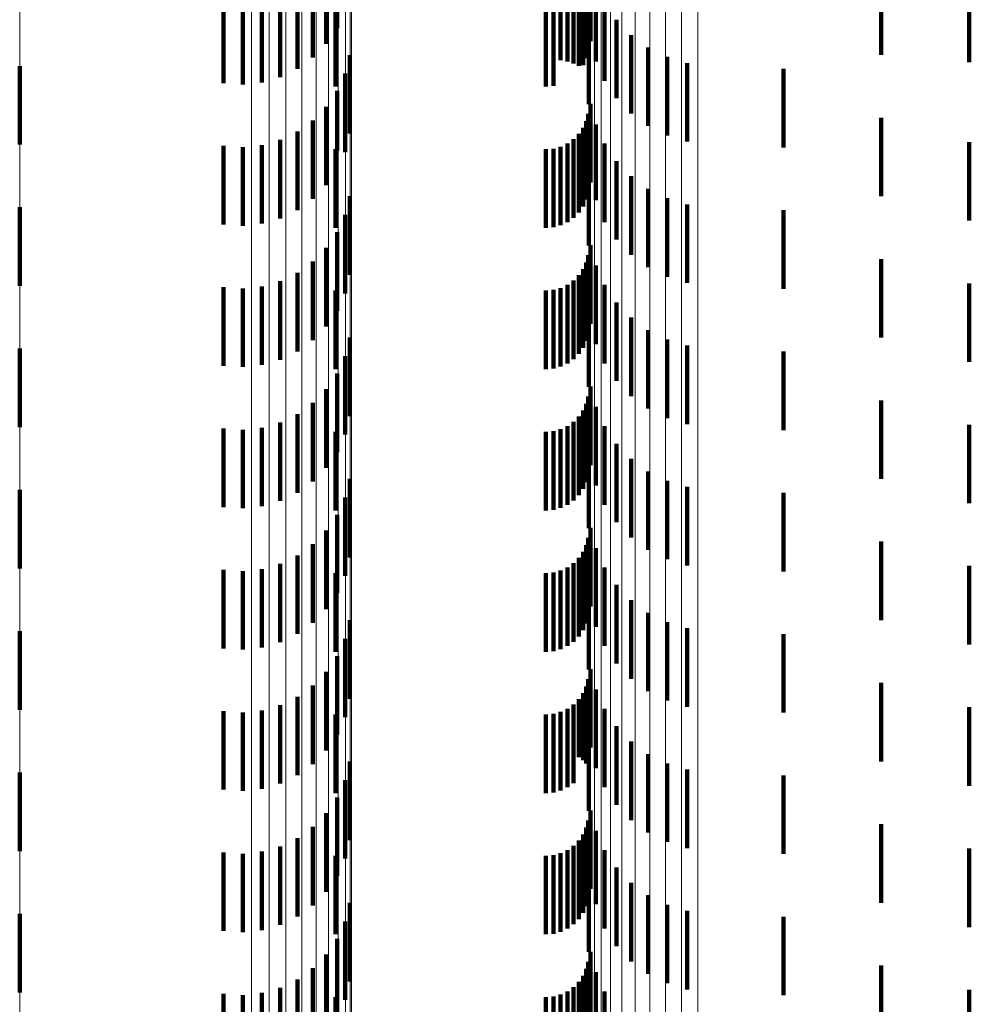
# Model space of a CAD drawing. Units: metres. Extents: x 0 to 2.58, y -0.27 to 0.27.
# Drawn here: x 0.06 to 0.07, y -0.1 to -0.09 of the extents above; entities that cross this region are included whole.
import ezdxf

# ---------------------------------------------------------------- set-up
doc = ezdxf.new("R2010")
doc.units = ezdxf.units.M
doc.linetypes.add('AUSGEZOGEN', pattern=[0])
doc.linetypes.add('VERDECKT2_S2', pattern=[0.0018, 0.001, -0.0008])
doc.layers.add('Fertigelement', color=7, linetype='AUSGEZOGEN', lineweight=50)
doc.layers.add('Standard', color=7, linetype='AUSGEZOGEN', lineweight=13)

msp = doc.modelspace()

# ---------------------------------------------------------------- linework, layer by layer
at = {"layer": 'Fertigelement', "color": 253, "linetype": 'VERDECKT2_S2', "lineweight": 140, "transparency": 33554687}
for p, q in [((0.059716, -0.090939), (0.059716, -0.091939)), ((0.059716, -0.092739), (0.059716, -0.093739)), ((0.059716, -0.094539), (0.059716, -0.095539)), ((0.059716, -0.096339), (0.059716, -0.097339)), ((0.059716, -0.098139), (0.059716, -0.099139)), ((0.059716, -0.099939), (0.059716, -0.100939)), ((0.059716, -0.101739), (0.059716, -0.102739))]:
    msp.add_line(p, q, dxfattribs=at)
at = {"layer": 'Standard', "color": 253, "linetype": 'VERDECKT2_S2', "lineweight": 140, "transparency": 33554687}
for p, q in [((0.063758, -0.089456), (0.063758, -0.090456)), ((0.06362, -0.089657), (0.06362, -0.090657)), ((0.066986, -0.089622), (0.066986, -0.090622)), ((0.066955, -0.08975), (0.066955, -0.09075)), ((0.070685, -0.089798), (0.070685, -0.090798)), ((0.06345, -0.089831), (0.06345, -0.090831)), ((0.06689, -0.089927), (0.06689, -0.090927)), ((0.06693, -0.089841), (0.06693, -0.090841)), ((0.067054, -0.089882), (0.067054, -0.090882)), ((0.063252, -0.089974), (0.063252, -0.090974)), ((0.066836, -0.090005), (0.066836, -0.090938)), ((0.062312, -0.090157), (0.062312, -0.091157)), ((0.062556, -0.090173), (0.062556, -0.091173)), ((0.062798, -0.090147), (0.062798, -0.091147)), ((0.063032, -0.09008), (0.063032, -0.09108)), ((0.066604, -0.090167), (0.066604, -0.090864)), ((0.066691, -0.090127), (0.066691, -0.090882)), ((0.066768, -0.090073), (0.066768, -0.090907)), ((0.067165, -0.090127), (0.067165, -0.091127)), ((0.071809, -0.090108), (0.071809, -0.090891)), ((0.063739, -0.0902), (0.063739, -0.090849)), ((0.066418, -0.0902), (0.066418, -0.090849)), ((0.066513, -0.090192), (0.066513, -0.090852)), ((0.066963, -0.090425), (0.066963, -0.091425)), ((0.067316, -0.09035), (0.067316, -0.09135)), ((0.067503, -0.090544), (0.067503, -0.091544)), ((0.063922, -0.090799), (0.063922, -0.091799)), ((0.06772, -0.090703), (0.06772, -0.091703)), ((0.063739, -0.090849), (0.063739, -0.0912)), ((0.066418, -0.090849), (0.066418, -0.0912)), ((0.066513, -0.090852), (0.066513, -0.091192)), ((0.066604, -0.090864), (0.066604, -0.090864)), ((0.066691, -0.090882), (0.066691, -0.090882)), ((0.066768, -0.090907), (0.066768, -0.090907)), ((0.06796, -0.090823), (0.06796, -0.091823)), ((0.068218, -0.090901), (0.068218, -0.091901)), ((0.071809, -0.090891), (0.071809, -0.090891)), ((0.06386, -0.091035), (0.06386, -0.092035)), ((0.066836, -0.090938), (0.066836, -0.090938)), ((0.069444, -0.090976), (0.069444, -0.091319)), ((0.063758, -0.091256), (0.063758, -0.092017)), ((0.066986, -0.091422), (0.066986, -0.092422)), ((0.069444, -0.091319), (0.069444, -0.091976)), ((0.06362, -0.091457), (0.06362, -0.091925)), ((0.066955, -0.09155), (0.066955, -0.09255)), ((0.06345, -0.091631), (0.06345, -0.091845)), ((0.06693, -0.091641), (0.06693, -0.092641)), ((0.067054, -0.091682), (0.067054, -0.092648)), ((0.070685, -0.091598), (0.070685, -0.09186)), ((0.063252, -0.091774), (0.063252, -0.091779)), ((0.063252, -0.091779), (0.063252, -0.092774)), ((0.066836, -0.091805), (0.066836, -0.092805)), ((0.06689, -0.091727), (0.06689, -0.092727)), ((0.063032, -0.09188), (0.063032, -0.09288)), ((0.06345, -0.091845), (0.06345, -0.092631)), ((0.06362, -0.091925), (0.06362, -0.092457)), ((0.066691, -0.091927), (0.066691, -0.092927)), ((0.066768, -0.091872), (0.066768, -0.092872)), ((0.067165, -0.091927), (0.067165, -0.092535)), ((0.070685, -0.09186), (0.070685, -0.092598)), ((0.071809, -0.091908), (0.071809, -0.092908)), ((0.062312, -0.091957), (0.062312, -0.092957)), ((0.062556, -0.091973), (0.062556, -0.092973)), ((0.062798, -0.091947), (0.062798, -0.092947)), ((0.063739, -0.092), (0.063739, -0.093)), ((0.063758, -0.092017), (0.063758, -0.092017)), ((0.066418, -0.092), (0.066418, -0.093)), ((0.066513, -0.091992), (0.066513, -0.092992)), ((0.066604, -0.091967), (0.066604, -0.092967)), ((0.067316, -0.09215), (0.067316, -0.092433)), ((0.066963, -0.092225), (0.066963, -0.093225)), ((0.067316, -0.092433), (0.067316, -0.09315)), ((0.067503, -0.092344), (0.067503, -0.092344)), ((0.067503, -0.092344), (0.067503, -0.093344)), ((0.067165, -0.092535), (0.067165, -0.092927)), ((0.06772, -0.092503), (0.06772, -0.093503)), ((0.063922, -0.092599), (0.063922, -0.093599)), ((0.067054, -0.092648), (0.067054, -0.092648)), ((0.06796, -0.092623), (0.06796, -0.093623)), ((0.068218, -0.092701), (0.068218, -0.093701)), ((0.069444, -0.092776), (0.069444, -0.093776)), ((0.06386, -0.092835), (0.06386, -0.093835)), ((0.063758, -0.093056), (0.063758, -0.094056)), ((0.06362, -0.093257), (0.06362, -0.094257)), ((0.066986, -0.093222), (0.066986, -0.094222)), ((0.06345, -0.093431), (0.06345, -0.094431)), ((0.06693, -0.093441), (0.06693, -0.094441)), ((0.066955, -0.09335), (0.066955, -0.09435)), ((0.070685, -0.093398), (0.070685, -0.094398)), ((0.06689, -0.093527), (0.06689, -0.094527)), ((0.067054, -0.093482), (0.067054, -0.094482)), ((0.063032, -0.09368), (0.063032, -0.09468)), ((0.063252, -0.093574), (0.063252, -0.094574)), ((0.066768, -0.093672), (0.066768, -0.094672)), ((0.066836, -0.093605), (0.066836, -0.094605)), ((0.062312, -0.093757), (0.062312, -0.094757)), ((0.062556, -0.093773), (0.062556, -0.094773)), ((0.062798, -0.093747), (0.062798, -0.094747)), ((0.063739, -0.0938), (0.063739, -0.0948)), ((0.066418, -0.0938), (0.066418, -0.0948)), ((0.066513, -0.093792), (0.066513, -0.094792)), ((0.066604, -0.093767), (0.066604, -0.094767)), ((0.066691, -0.093727), (0.066691, -0.094727)), ((0.067165, -0.093727), (0.067165, -0.094727)), ((0.071809, -0.093708), (0.071809, -0.094708)), ((0.066963, -0.094025), (0.066963, -0.095025)), ((0.067316, -0.09395), (0.067316, -0.09495)), ((0.067503, -0.094144), (0.067503, -0.095144)), ((0.06772, -0.094303), (0.06772, -0.095303)), ((0.063922, -0.094399), (0.063922, -0.095399)), ((0.06796, -0.094423), (0.06796, -0.095423)), ((0.068218, -0.094501), (0.068218, -0.095501)), ((0.06386, -0.094635), (0.06386, -0.095635)), ((0.069444, -0.094576), (0.069444, -0.095576)), ((0.063758, -0.094856), (0.063758, -0.095856)), ((0.06362, -0.095057), (0.06362, -0.096057)), ((0.066986, -0.095022), (0.066986, -0.096022)), ((0.066955, -0.09515), (0.066955, -0.09615)), ((0.06345, -0.095231), (0.06345, -0.096231)), ((0.06693, -0.095241), (0.06693, -0.096241)), ((0.067054, -0.095282), (0.067054, -0.096282)), ((0.070685, -0.095198), (0.070685, -0.096198)), ((0.063252, -0.095374), (0.063252, -0.096374)), ((0.066836, -0.095405), (0.066836, -0.096405)), ((0.06689, -0.095327), (0.06689, -0.096327)), ((0.062312, -0.095557), (0.062312, -0.096557)), ((0.062556, -0.095573), (0.062556, -0.096573)), ((0.062798, -0.095547), (0.062798, -0.096547)), ((0.063032, -0.09548), (0.063032, -0.09648)), ((0.066604, -0.095567), (0.066604, -0.096567)), ((0.066691, -0.095527), (0.066691, -0.096527)), ((0.066768, -0.095472), (0.066768, -0.096472)), ((0.067165, -0.095527), (0.067165, -0.096527)), ((0.071809, -0.095508), (0.071809, -0.096508)), ((0.063739, -0.0956), (0.063739, -0.0966)), ((0.066418, -0.0956), (0.066418, -0.0966)), ((0.066513, -0.095592), (0.066513, -0.096592)), ((0.067316, -0.09575), (0.067316, -0.09675)), ((0.066963, -0.095825), (0.066963, -0.096825)), ((0.067503, -0.095944), (0.067503, -0.096944)), ((0.063922, -0.096199), (0.063922, -0.097199)), ((0.06772, -0.096103), (0.06772, -0.097103)), ((0.06796, -0.096223), (0.06796, -0.097223)), ((0.068218, -0.096301), (0.068218, -0.097301)), ((0.06386, -0.096435), (0.06386, -0.097435)), ((0.069444, -0.096376), (0.069444, -0.097376)), ((0.063758, -0.096656), (0.063758, -0.097656)), ((0.066986, -0.096822), (0.066986, -0.097822)), ((0.06362, -0.096857), (0.06362, -0.097857)), ((0.066955, -0.09695), (0.066955, -0.09795)), ((0.06345, -0.097031), (0.06345, -0.098031)), ((0.06693, -0.097041), (0.06693, -0.098041)), ((0.070685, -0.096998), (0.070685, -0.097998)), ((0.063252, -0.097174), (0.063252, -0.098174)), ((0.06689, -0.097127), (0.06689, -0.098127)), ((0.067054, -0.097082), (0.067054, -0.098082)), ((0.063032, -0.09728), (0.063032, -0.09828)), ((0.066691, -0.097327), (0.066691, -0.098327)), ((0.066768, -0.097272), (0.066768, -0.098272)), ((0.066836, -0.097205), (0.066836, -0.098205)), ((0.067165, -0.097327), (0.067165, -0.098327)), ((0.071809, -0.097308), (0.071809, -0.098308)), ((0.062312, -0.097357), (0.062312, -0.098357)), ((0.062556, -0.097373), (0.062556, -0.098373)), ((0.062798, -0.097347), (0.062798, -0.098347)), ((0.063739, -0.0974), (0.063739, -0.0984)), ((0.066418, -0.0974), (0.066418, -0.0984)), ((0.066513, -0.097392), (0.066513, -0.098392)), ((0.066604, -0.097367), (0.066604, -0.098367)), ((0.067316, -0.09755), (0.067316, -0.09855)), ((0.066963, -0.097625), (0.066963, -0.098625)), ((0.067503, -0.097744), (0.067503, -0.098744)), ((0.06772, -0.097903), (0.06772, -0.098903)), ((0.063922, -0.097999), (0.063922, -0.098999)), ((0.06796, -0.098023), (0.06796, -0.099023)), ((0.068218, -0.098101), (0.068218, -0.099101)), ((0.069444, -0.098176), (0.069444, -0.099176)), ((0.06386, -0.098235), (0.06386, -0.099235)), ((0.063758, -0.098456), (0.063758, -0.099456)), ((0.06362, -0.098657), (0.06362, -0.099657)), ((0.066986, -0.098622), (0.066986, -0.099622)), ((0.06345, -0.098831), (0.06345, -0.099831)), ((0.066955, -0.09875), (0.066955, -0.09975)), ((0.070685, -0.098798), (0.070685, -0.099798)), ((0.06689, -0.098927), (0.06689, -0.099781)), ((0.06693, -0.098841), (0.06693, -0.099824)), ((0.067054, -0.098882), (0.067054, -0.099882)), ((0.063032, -0.09908), (0.063032, -0.10008)), ((0.063252, -0.098974), (0.063252, -0.099974)), ((0.066768, -0.099073), (0.066768, -0.099708)), ((0.066836, -0.099005), (0.066836, -0.099742)), ((0.062312, -0.099157), (0.062312, -0.100157)), ((0.062556, -0.099173), (0.062556, -0.100173)), ((0.062798, -0.099147), (0.062798, -0.100147)), ((0.063739, -0.0992), (0.063739, -0.099644)), ((0.066418, -0.0992), (0.066418, -0.099644)), ((0.066513, -0.099192), (0.066513, -0.099648)), ((0.066604, -0.099167), (0.066604, -0.09966)), ((0.066691, -0.099127), (0.066691, -0.099681)), ((0.067165, -0.099127), (0.067165, -0.100127)), ((0.071809, -0.099108), (0.071809, -0.09969)), ((0.066963, -0.099425), (0.066963, -0.100425)), ((0.067316, -0.09935), (0.067316, -0.10035)), ((0.067503, -0.099544), (0.067503, -0.100544)), ((0.063739, -0.099644), (0.063739, -0.1002)), ((0.066418, -0.099644), (0.066418, -0.1002)), ((0.066513, -0.099648), (0.066513, -0.100192)), ((0.066604, -0.09966), (0.066604, -0.100167)), ((0.066691, -0.099681), (0.066691, -0.100127)), ((0.066768, -0.099708), (0.066768, -0.100073)), ((0.06772, -0.099703), (0.06772, -0.100703)), ((0.071809, -0.09969), (0.071809, -0.100108)), ((0.063922, -0.099799), (0.063922, -0.100799)), ((0.066836, -0.099742), (0.066836, -0.099742)), ((0.06689, -0.099781), (0.06689, -0.099781)), ((0.06693, -0.099824), (0.06693, -0.099824)), ((0.06796, -0.099823), (0.06796, -0.100823)), ((0.068218, -0.099901), (0.068218, -0.100901)), ((0.06386, -0.100035), (0.06386, -0.101035)), ((0.069444, -0.099976), (0.069444, -0.10016)), ((0.069444, -0.10016), (0.069444, -0.100976)), ((0.063758, -0.100256), (0.063758, -0.100925)), ((0.06362, -0.100457), (0.06362, -0.100824)), ((0.066986, -0.100422), (0.066986, -0.101422)), ((0.066955, -0.10055), (0.066955, -0.10155)), ((0.06345, -0.100631), (0.06345, -0.100736)), ((0.06693, -0.100641), (0.06693, -0.101641)), ((0.067054, -0.100682), (0.067054, -0.101617)), ((0.070685, -0.100598), (0.070685, -0.100753)), ((0.063252, -0.100774), (0.063252, -0.101774)), ((0.06345, -0.100736), (0.06345, -0.101631)), ((0.06362, -0.100824), (0.06362, -0.101457)), ((0.066836, -0.100805), (0.066836, -0.101805)), ((0.06689, -0.100727), (0.06689, -0.101727)), ((0.070685, -0.100753), (0.070685, -0.101598)), ((0.062312, -0.100957), (0.062312, -0.101957)), ((0.062798, -0.100947), (0.062798, -0.101947)), ((0.063032, -0.10088), (0.063032, -0.10188)), ((0.063758, -0.100925), (0.063758, -0.101256)), ((0.066604, -0.100967), (0.066604, -0.101967)), ((0.066691, -0.100927), (0.066691, -0.101927)), ((0.066768, -0.100872), (0.066768, -0.101872)), ((0.067165, -0.100927), (0.067165, -0.101494)), ((0.071809, -0.100908), (0.071809, -0.101908)), ((0.062556, -0.100973), (0.062556, -0.101973)), ((0.063739, -0.101), (0.063739, -0.102)), ((0.066418, -0.101), (0.066418, -0.102)), ((0.066513, -0.100992), (0.066513, -0.101992)), ((0.067316, -0.10115), (0.067316, -0.101382)), ((0.066963, -0.101225), (0.066963, -0.102225)), ((0.067316, -0.101382), (0.067316, -0.10215)), ((0.067503, -0.101344), (0.067503, -0.102344)), ((0.067165, -0.101494), (0.067165, -0.101927)), ((0.06772, -0.101503), (0.06772, -0.102503)), ((0.063922, -0.101599), (0.063922, -0.102599)), ((0.067054, -0.101617), (0.067054, -0.101617)), ((0.06796, -0.101623), (0.06796, -0.102623)), ((0.068218, -0.101701), (0.068218, -0.102701)), ((0.06386, -0.101835), (0.06386, -0.102835)), ((0.069444, -0.101776), (0.069444, -0.102776)), ((0.063758, -0.102056), (0.063758, -0.103056)), ((0.06362, -0.102257), (0.06362, -0.103257)), ((0.066986, -0.102222), (0.066986, -0.103222)), ((0.06345, -0.102431), (0.06345, -0.103431)), ((0.06693, -0.102441), (0.06693, -0.103441)), ((0.066955, -0.10235), (0.066955, -0.10335)), ((0.070685, -0.102398), (0.070685, -0.103398)), ((0.063252, -0.102574), (0.063252, -0.103574)), ((0.06689, -0.102527), (0.06689, -0.103527)), ((0.067054, -0.102482), (0.067054, -0.103482)), ((0.063032, -0.10268), (0.063032, -0.10368)), ((0.066768, -0.102672), (0.066768, -0.103672)), ((0.066836, -0.102605), (0.066836, -0.103605)), ((0.071809, -0.102708), (0.071809, -0.103708)), ((0.062312, -0.102757), (0.062312, -0.103757)), ((0.062556, -0.102773), (0.062556, -0.103773)), ((0.062798, -0.102747), (0.062798, -0.103747)), ((0.063739, -0.1028), (0.063739, -0.1038)), ((0.066418, -0.1028), (0.066418, -0.1038)), ((0.066513, -0.102792), (0.066513, -0.103792)), ((0.066604, -0.102767), (0.066604, -0.103767)), ((0.066691, -0.102727), (0.066691, -0.103727)), ((0.067165, -0.102727), (0.067165, -0.103727))]:
    msp.add_line(p, q, dxfattribs=at)
at = {"layer": 'Standard', "color": 7, "linetype": 'AUSGEZOGEN', "lineweight": 13, "transparency": 33554687}
for points in [[(0.059716, 0), (0.059716, -0.009507), (0.059716, -0.019162), (0.059716, -0.028939), (0.059716, -0.038806), (0.059716, -0.048731), (0.059716, -0.058681), (0.059716, -0.068617), (0.059716, -0.0785), (0.059716, -0.088292), (0.059716, -0.09795), (0.059716, -0.107433), (0.059716, -0.116699), (0.059716, -0.125707), (0.059716, -0.134418), (0.059716, -0.142794), (0.059716, -0.150798)], [(0.062668, 0), (0.062668, -0.009296), (0.062668, -0.018736), (0.062668, -0.028294), (0.062668, -0.037942), (0.062668, -0.047646), (0.062668, -0.057374), (0.062668, -0.067089), (0.062668, -0.076753), (0.062668, -0.086326), (0.062668, -0.095769), (0.062668, -0.105041), (0.062668, -0.114101), (0.062668, -0.122909), (0.062668, -0.131426), (0.062668, -0.139615), (0.062668, -0.147441)], [(0.062891, 0), (0.062891, -0.009294), (0.062891, -0.018734), (0.062891, -0.028291), (0.062891, -0.037937), (0.062891, -0.047641), (0.062891, -0.057367), (0.062891, -0.067081), (0.062891, -0.076744), (0.062891, -0.086316), (0.062891, -0.095758), (0.062891, -0.105028), (0.062891, -0.114087), (0.062891, -0.122894), (0.062891, -0.13141), (0.062891, -0.139598), (0.062891, -0.147424)], [(0.063106, 0), (0.063106, -0.009292), (0.063106, -0.018728), (0.063106, -0.028282), (0.063106, -0.037926), (0.063106, -0.047626), (0.063106, -0.05735), (0.063106, -0.067061), (0.063106, -0.076721), (0.063106, -0.08629), (0.063106, -0.095729), (0.063106, -0.104997), (0.063106, -0.114053), (0.063106, -0.122857), (0.063106, -0.131371), (0.063106, -0.139556), (0.063106, -0.14738)], [(0.063308, 0), (0.063308, -0.009287), (0.063308, -0.018719), (0.063308, -0.028269), (0.063308, -0.037908), (0.063308, -0.047604), (0.063308, -0.057323), (0.063308, -0.067029), (0.063308, -0.076684), (0.063308, -0.086249), (0.063308, -0.095684), (0.063308, -0.104947), (0.063308, -0.113999), (0.063308, -0.122799), (0.063308, -0.131309), (0.063308, -0.13949), (0.063308, -0.14731)], [(0.06349, 0), (0.06349, -0.009281), (0.06349, -0.018707), (0.06349, -0.028251), (0.06349, -0.037884), (0.06349, -0.047574), (0.06349, -0.057287), (0.06349, -0.066987), (0.06349, -0.076636), (0.06349, -0.086195), (0.06349, -0.095623), (0.06349, -0.104881), (0.06349, -0.113927), (0.06349, -0.122721), (0.06349, -0.131226), (0.06349, -0.139402), (0.06349, -0.147217)], [(0.063647, 0), (0.063647, -0.009274), (0.063647, -0.018693), (0.063647, -0.028229), (0.063647, -0.037855), (0.063647, -0.047537), (0.063647, -0.057243), (0.063647, -0.066935), (0.063647, -0.076577), (0.063647, -0.086128), (0.063647, -0.09555), (0.063647, -0.1048), (0.063647, -0.113839), (0.063647, -0.122627), (0.063647, -0.131124), (0.063647, -0.139295), (0.063647, -0.147103)], [(0.063773, 0), (0.063773, -0.009266), (0.063773, -0.018676), (0.063773, -0.028204), (0.063773, -0.037821), (0.063773, -0.047495), (0.063773, -0.057192), (0.063773, -0.066876), (0.063773, -0.076509), (0.063773, -0.086052), (0.063773, -0.095465), (0.063773, -0.104707), (0.063773, -0.113738), (0.063773, -0.122518), (0.063773, -0.131008), (0.063773, -0.139171), (0.063773, -0.146972)], [(0.063867, 0), (0.063867, -0.009257), (0.063867, -0.018658), (0.063867, -0.028177), (0.063867, -0.037784), (0.063867, -0.047448), (0.063867, -0.057136), (0.063867, -0.06681), (0.063867, -0.076434), (0.063867, -0.085967), (0.063867, -0.095371), (0.063867, -0.104604), (0.063867, -0.113626), (0.063867, -0.122397), (0.063867, -0.130879), (0.063867, -0.139034), (0.063867, -0.146828)], [(0.063924, 0), (0.063924, -0.009247), (0.063924, -0.018638), (0.063924, -0.028147), (0.063924, -0.037744), (0.063924, -0.047399), (0.063924, -0.057076), (0.063924, -0.06674), (0.063924, -0.076354), (0.063924, -0.085877), (0.063924, -0.095271), (0.063924, -0.104495), (0.063924, -0.113507), (0.063924, -0.122269), (0.063924, -0.130742), (0.063924, -0.138889), (0.063924, -0.146675)], [(0.063943, 0), (0.063943, -0.009237), (0.063943, -0.018618), (0.063943, -0.028117), (0.063943, -0.037704), (0.063943, -0.047348), (0.063943, -0.057014), (0.063943, -0.066668), (0.063943, -0.076271), (0.063943, -0.085785), (0.063943, -0.095168), (0.063943, -0.104382), (0.063943, -0.113385), (0.063943, -0.122138), (0.063943, -0.130601), (0.063943, -0.138739), (0.063943, -0.146517)], [(0.066963, 0), (0.066963, -0.009209), (0.066963, -0.018561), (0.066963, -0.02803), (0.066963, -0.037588), (0.066963, -0.047202), (0.066963, -0.056839), (0.066963, -0.066463), (0.066963, -0.076037), (0.066963, -0.085521), (0.066963, -0.094876), (0.066963, -0.104061), (0.066963, -0.113036), (0.066963, -0.121762), (0.066963, -0.1302), (0.066963, -0.138312), (0.066963, -0.146066)], [(0.066981, 0), (0.066981, -0.009218), (0.066981, -0.01858), (0.066981, -0.028058), (0.066981, -0.037625), (0.066981, -0.047249), (0.066981, -0.056896), (0.066981, -0.066529), (0.066981, -0.076113), (0.066981, -0.085606), (0.066981, -0.09497), (0.066981, -0.104165), (0.066981, -0.113149), (0.066981, -0.121884), (0.066981, -0.13033), (0.066981, -0.138451), (0.066981, -0.146212)], [(0.067034, 0), (0.067034, -0.009227), (0.067034, -0.018598), (0.067034, -0.028086), (0.067034, -0.037662), (0.067034, -0.047295), (0.067034, -0.056951), (0.067034, -0.066594), (0.067034, -0.076186), (0.067034, -0.085689), (0.067034, -0.095062), (0.067034, -0.104266), (0.067034, -0.113259), (0.067034, -0.122002), (0.067034, -0.130456), (0.067034, -0.138585), (0.067034, -0.146353)], [(0.067121, 0), (0.067121, -0.009235), (0.067121, -0.018615), (0.067121, -0.028111), (0.067121, -0.037696), (0.067121, -0.047338), (0.067121, -0.057003), (0.067121, -0.066654), (0.067121, -0.076256), (0.067121, -0.085767), (0.067121, -0.095149), (0.067121, -0.10436), (0.067121, -0.113362), (0.067121, -0.122112), (0.067121, -0.130574), (0.067121, -0.138711), (0.067121, -0.146486)], [(0.067239, 0), (0.067239, -0.009243), (0.067239, -0.01863), (0.067239, -0.028134), (0.067239, -0.037727), (0.067239, -0.047377), (0.067239, -0.057049), (0.067239, -0.066709), (0.067239, -0.076318), (0.067239, -0.085838), (0.067239, -0.095227), (0.067239, -0.104446), (0.067239, -0.113455), (0.067239, -0.122213), (0.067239, -0.130682), (0.067239, -0.138825), (0.067239, -0.146607)], [(0.067384, 0), (0.067384, -0.00925), (0.067384, -0.018643), (0.067384, -0.028154), (0.067384, -0.037754), (0.067384, -0.04741), (0.067384, -0.05709), (0.067384, -0.066757), (0.067384, -0.076373), (0.067384, -0.085899), (0.067384, -0.095295), (0.067384, -0.104521), (0.067384, -0.113535), (0.067384, -0.1223), (0.067384, -0.130775), (0.067384, -0.138923), (0.067384, -0.146711)], [(0.067553, 0), (0.067553, -0.009255), (0.067553, -0.018654), (0.067553, -0.02817), (0.067553, -0.037776), (0.067553, -0.047438), (0.067553, -0.057123), (0.067553, -0.066795), (0.067553, -0.076417), (0.067553, -0.085948), (0.067553, -0.09535), (0.067553, -0.104581), (0.067553, -0.113601), (0.067553, -0.122371), (0.067553, -0.130851), (0.067553, -0.139004), (0.067553, -0.146796)], [(0.06774, 0), (0.06774, -0.009259), (0.06774, -0.018662), (0.06774, -0.028183), (0.06774, -0.037792), (0.06774, -0.047458), (0.06774, -0.057148), (0.06774, -0.066824), (0.06774, -0.07645), (0.06774, -0.085985), (0.06774, -0.095391), (0.06774, -0.104626), (0.06774, -0.11365), (0.06774, -0.122423), (0.06774, -0.130907), (0.06774, -0.139064), (0.06774, -0.146859)], [(0.067939, 0), (0.067939, -0.009261), (0.067939, -0.018667), (0.067939, -0.02819), (0.067939, -0.037802), (0.067939, -0.047471), (0.067939, -0.057163), (0.067939, -0.066842), (0.067939, -0.07647), (0.067939, -0.086009), (0.067939, -0.095417), (0.067939, -0.104654), (0.067939, -0.113681), (0.067939, -0.122456), (0.067939, -0.130942), (0.067939, -0.139101), (0.067939, -0.146899)], [(0.068145, 0), (0.068145, -0.009262), (0.068145, -0.018669), (0.068145, -0.028193), (0.068145, -0.037806), (0.068145, -0.047476), (0.068145, -0.057169), (0.068145, -0.066849), (0.068145, -0.076478), (0.068145, -0.086017), (0.068145, -0.095426), (0.068145, -0.104665), (0.068145, -0.113692), (0.068145, -0.122469), (0.068145, -0.130955), (0.068145, -0.139115), (0.068145, -0.146914)], [(0.068352, 0), (0.068352, -0.009262), (0.068352, -0.018667), (0.068352, -0.028191), (0.068352, -0.037803), (0.068352, -0.047472), (0.068352, -0.057165), (0.068352, -0.066844), (0.068352, -0.076473), (0.068352, -0.086011), (0.068352, -0.09542), (0.068352, -0.104657), (0.068352, -0.113684), (0.068352, -0.12246), (0.068352, -0.130946), (0.068352, -0.139105), (0.068352, -0.146903)]]:
    msp.add_lwpolyline(points, dxfattribs=at)

doc.saveas('drawing.dxf')
